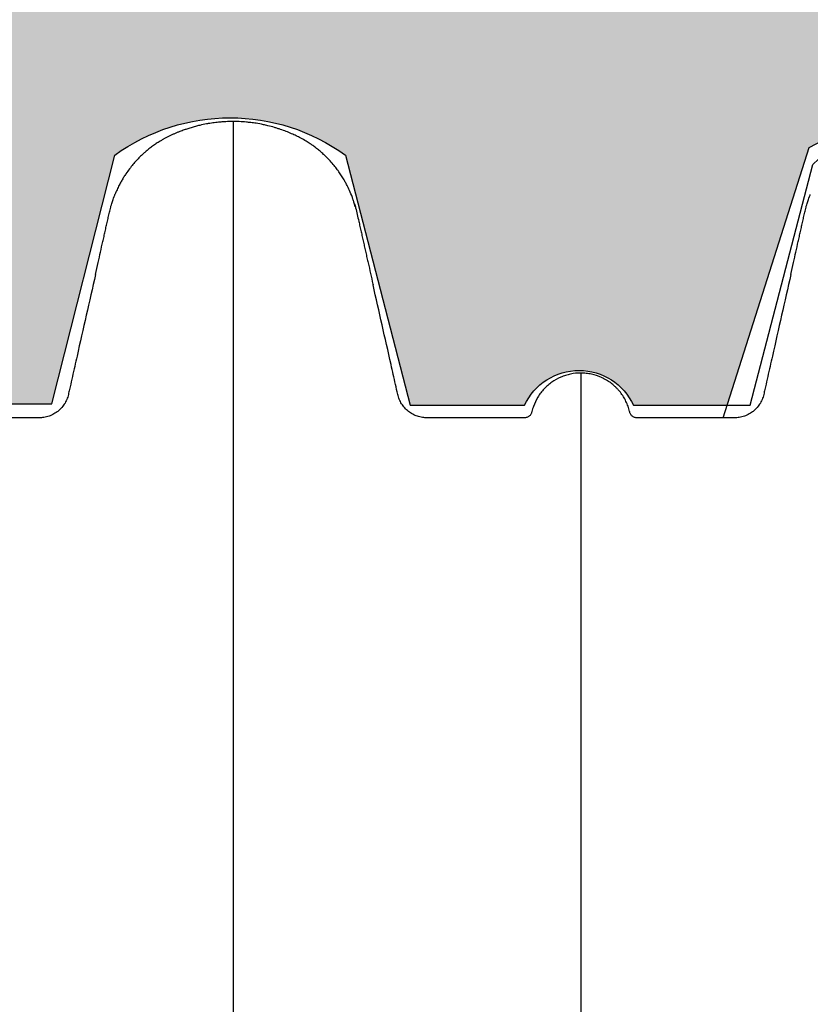
# Model space of a CAD drawing. Units: inches. Extents: x 525 to 1121, y -347 to 276.
# Drawn here: x 761 to 774, y 203 to 220 of the extents above; entities that cross this region are included whole.
import ezdxf

# ---------------------------------------------------------------- set-up
doc = ezdxf.new("R2010")
doc.units = ezdxf.units.IN
doc.header["$MEASUREMENT"] = 0
doc.layers.add('0-BACKFILL INITIAL', color=253, linetype='Continuous')
doc.layers.add('Viewport', color=3, linetype='Continuous', plot=False)

msp = doc.modelspace()

# ---------------------------------------------------------------- hatches: boundary and pattern name
at = {"layer": '0-BACKFILL INITIAL'}
h = msp.add_hatch(dxfattribs=at)
h.set_pattern_fill('GRAVEL', color=256, scale=5, angle=45)
h.set_pattern_definition([(273.012787504, (-0.9899494936611668, 6.081118318204309), (3.535533905932528, -60.10407640085677), [0.6726799999999998, -66.59544023536849]), (229.969740728, (-0.9545941546018395, 5.409366876077089), (38.8908729652599, 45.96194077712562), [1.15434, -114.27962380615]), (177.510447078, (-1.697056274847714, 4.525483399593905), (74.24621202458744, -3.53553390593185), [0.81394, -80.58016298049849]), (312.273689006, (-2.192031021678297, 2.262741699796952), (-67.17514421272199, 74.24621202458763), [1.05119, -104.067790208145]), (337.833654178, (-1.48492424049175, 1.48492424049175), (-60.1040764008566, 24.7487373415293), [1.030775, -102.0468656404415]), (42.27368900599997, (-0.5303300858899107, 1.096015510839149), (-74.24621202458763, -67.17514421272199), [1.05119, -104.067790208145]), (82.69424046670001, (0.2474873734152915, 1.803122292025696), (-10.6066017177983, -81.31727983645287), [1.390145, -137.62424274458]), (117.2553283749, (0.4242640687119283, 3.181980515339464), (-53.03300858899098, 102.5304832720495), [1.31244, -129.931607484067]), (166.429565615, (-0.1767766952966374, 4.348706704297268), (-74.24621202458752, 17.67766952966358), [1.05475, -104.420365548645]), (220.236358309, (-1.202081528017131, 4.596194077712559), (42.42640687119293, 35.35533905932719), [1.20416, -59.0038128939615]), (267.3974377980001, (-2.121320343559643, 3.818376618407357), (-3.535533905932709, -81.31727983645274), [1.55724, -154.1668750239745]), (183.814074834, (1.34350288425444, 5.727564927611035), (-45.9619407771257, -3.535533905932855), [0.531505, -52.6192240636735]), (216.46923439, (0.8131727983645303, 5.692209588551709), (53.03300858899104, 38.89087296526013), [1.011185, -100.107557080785]), (270, (0, 5.091168824543142), (3.5355339059325, -3.535533905932501), [0.707105, -6.3639628118655]), (248.198590514, (-0.6717514421272202, 5.267945519839779), (10.60660171779826, 24.74873734152904), [0.38079, -37.6980755293195]), (336.801409486, (-0.8131727983645303, 4.914392129246506), (-14.1421356237302, 7.071067811866957), [0.538515, -26.3873090356725]), (75.9637565321, (-0.3181980515339462, 4.702260094890541), (3.535533905932999, 17.6776695296638), [0.874645, -28.2801144742265]), (206.5650511770001, (-0.1060660171779819, 5.550788232314399), (10.60660171779817, 3.535533905932861), [0.6324550000000001, -15.178933300842]), (61.38954033400001, (-2.863782463805518, 2.863782463805518), (24.74873734152889, 45.96194077712563), [0.886, -87.714225733347]), (115.3461759419, (-2.439518395093589, 3.64159992311072), (24.74873734153686, -53.03300858900739), [0.7433049999999999, -73.58703873659499]), (338.198590514, (-0.8131727983645294, 6.257895013500946), (-24.74873734152903, 10.60660171779829), [0.761575, -37.3172905293195]), (28.61045966600005, (-0.1060660171779824, 5.975052301026327), (-45.96194077712562, -24.74873734152889), [0.8859999999999999, -87.71422573334497]), (24.44395478000004, (-0.6717514421272202, 0.6717514421272202), (-24.74873734152938, -10.60660171779825), [0.8544, -41.8656187265875]), (339.775140569, (0.1060660171779822, 1.025304832720494), (-56.56854249492383, 21.21320343559641), [0.71589, -70.87321531638]), (111.8014094864, (2.757716446627536, 2.757716446627536), (-10.60660171779817, 24.74873734152899), [0.761575, -37.3172905293195]), (62.3540246363, (2.474873734152917, 3.464823227814083), (-31.81980515339469, -60.10407640085634), [0.838155, -82.97711807120001]), (114.4439547804, (1.025304832720494, 1.025304832720494), (10.60660171779803, -24.74873734152903), [0.4272, -42.2928187265875]), (146.309932474, (2.545584412271571, 2.545584412271571), (-17.67766952966361, 10.60660171779839), [0.25495, -25.240147567964]), (210.963756532, (2.333452377915607, 2.687005768508881), (14.14213562373081, 7.071067811865325), [1.030775, -19.5847531280885]), (231.009005957, (1.449568901432422, 2.15667568261897), (31.81980515339486, 38.89087296526022), [0.9552499999999999, -94.56961587271401]), (348.690067526, (0, 4.384062043356595), (-10.60660171779812, 3.535533905932733), [0.7211099999999999, -17.30664637732]), (38.15722658699998, (0.7071067811865475, 4.242640687119286), (67.17514421272226, 53.03300858899093), [1.25897, -124.6378131201415]), (105.9453959009, (1.697056274847714, 5.020458146424487), (10.60660171779822, -38.89087296525995), [0.51478, -50.963370704935]), (135, (1.555634918610404, 5.515432893255071), (-7.071067811865476, 4.440892098500626e-16), [0.3, -4.699999999999999]), (165.256437164, (1.272792206135786, 2.192031021678297), (38.89087296526018, -10.60660171779822), [0.69462, -68.76759994724901]), (93.01278750419998, (0.6010407640085655, 2.368807716974934), (-3.535533905932649, 60.10407640085646), [1.34536, -65.92276023536849]), (45, (0.5303300858899107, 3.712310601229375), (0, 7.071067811865476), [1.3, -3.7]), (10.30484646900005, (1.449568901432422, 4.631549416771887), (60.10407640085641, 10.60660171779932), [0.7905699999999999, -78.26637150420999]), (299.054604099, (2.227386360737625, 4.772970773009196), (10.6066017177981, -17.67766952966384), [0.72801, -35.6725394464025]), (252.645975364, (2.580939751330898, 4.136574669941303), (-31.81980515339428, -102.5304832720494), [1.185325, -117.347370911297]), (220.42607874, (2.227386360737625, 3.005203820042827), (-49.49747468305818, -42.42640687119269), [1.253995, -124.1453670398445])])
edge = h.paths.add_edge_path()
edge.add_line((895.2287602162965, 230.2174364544627), (712.2408182412801, 230.2174364544627))
edge.add_spline(control_points=[(712.2408182412801, 230.2174364544627), (712.0095252408282, 229.2790139427826), (710.8642613952236, 223.8328157479258), (710.9159855593924, 218.1865454499588), (711.4919624851179, 213.4537965474018)], knot_values=[31.33010206100368, 31.33010206100368, 31.33010206100368, 31.33010206100368, 34.34151043501298, 48.70549704868054, 48.70549704868054, 48.70549704868054, 48.70549704868054], degree=3, periodic=0)
edge.add_line((711.4919624851179, 213.4537965474019), (712.8522942379304, 213.4537965474019))
edge.add_line((712.8522942379304, 213.4537965474019), (713.8906931084648, 217.3009633453416))
edge.add_arc((716.0438117152949, 215.6810830896997), 2.6944260571959, 36.95565850021279, 143.0443414997872, ccw=False)
edge.add_line((718.1969303221249, 217.3009633453416), (719.0204394078482, 213.5100113286321))
edge.add_line((719.0204394078482, 213.5100113286321), (720.9285044529524, 213.4038917203611))
edge.add_arc((721.8578607274308, 213.1736168247103), 0.95745997957054, 13.916408397342877, 166.0835916026571, ccw=False)
edge.add_line((722.7872170019091, 213.4038917203611), (724.6212560153608, 213.4784518699371))
edge.add_line((724.6212560153608, 213.4784518699371), (725.6887476430701, 217.8496157360532))
edge.add_arc((727.7130435943772, 214.1484546078696), 4.218574142439138, 61.324190709106404, 118.6758092908936, ccw=False)
edge.add_line((729.7373395456842, 217.8496157360532), (730.7660979429146, 213.6010660998909))
edge.add_line((730.7660979429146, 213.6010660998909), (732.4954317595256, 213.6010660998909))
edge.add_arc((733.4638273395202, 212.9588871217405), 1.161974113021216, 33.54983207919611, 146.4501679208039, ccw=False)
edge.add_line((734.4322229195149, 213.6010660998909), (736.3353565126025, 213.6010660998909))
edge.add_line((736.3353565126025, 213.6010660998909), (737.3377921318496, 217.6776097432785))
edge.add_arc((739.3471879368811, 215.0349609999292), 3.319828893482939, 52.75166221843318, 127.24833778156679, ccw=False)
edge.add_line((741.3565837419127, 217.6776097432785), (742.4098908964332, 213.5791814737195))
edge.add_line((742.4098908964332, 213.5791814737195), (743.9982307565314, 213.5791814737195))
edge.add_line((743.9982307565314, 213.5791814737195), (745.3930884332029, 217.7454918041835))
edge.add_line((745.3930884332029, 217.7454918041835), (746.6833331404085, 217.7454918041835))
edge.add_line((746.6833331404085, 217.7454918041835), (748.1277169177, 213.5692741352077))
edge.add_line((748.1277169177, 213.5692741352077), (749.7274495712362, 213.5692741352077))
edge.add_line((749.7274495712362, 213.5692741352077), (750.7351801268632, 217.7649835562233))
edge.add_arc((752.621737205497, 215.1386067957542), 3.233721153543625, 54.30987170897811, 125.69012829102189, ccw=False)
edge.add_line((754.5082942841308, 217.7649835562233), (755.6681294824429, 213.5557403491243))
edge.add_line((755.6681294824429, 213.5557403491243), (757.5973308719457, 213.5557403491243))
edge.add_arc((758.5154272689086, 213.1385193005442), 1.008451484948388, 24.439015465005525, 155.5609845349945, ccw=False)
edge.add_line((759.4335236658716, 213.5557403491243), (761.3201268581932, 213.5557403491243))
edge.add_line((761.3201268581932, 213.5557403491243), (762.3722676076712, 217.723584573263))
edge.add_arc((764.307216932721, 215.0472011785913), 3.302583377567486, 54.134137418059424, 125.8658625819406, ccw=False)
edge.add_line((766.2421662577707, 217.723584573263), (767.3245250355602, 213.5302228168816))
edge.add_line((767.3245250355602, 213.5302228168816), (769.2462288819523, 213.5302228168816))
edge.add_arc((770.1581650327488, 213.1106460858729), 1.003828758470996, 24.706894953678614, 155.2931050463215, ccw=False)
edge.add_line((771.0701011835453, 213.5302228168816), (772.6440518394016, 213.5302228168816))
edge.add_line((772.6440518394016, 213.5302228168816), (774.0147897834198, 217.8496157360532))
edge.add_arc((776.0390857347269, 214.1484546078695), 4.218574142439138, 61.324190709106404, 118.6758092908936, ccw=False)
edge.add_line((778.063381686034, 217.8496157360532), (779.0921400832643, 213.6010660998909))
edge.add_line((779.0921400832643, 213.6010660998909), (780.8214738998753, 213.6010660998909))
edge.add_arc((781.7898694798704, 212.9588871217412), 1.161974113021216, 106.4883523891983, 146.4501679208455, ccw=False)
edge.add_arc((781.8311018369106, 213.2461842765482), 0.9063178928562647, 49.4999602720859, 114.1656106313973, ccw=False)
edge.add_arc((781.7898694798699, 212.9588871217405), 1.161974113021217, 33.54983207919611, 57.17721851437051, ccw=False)
edge.add_line((782.7582650598646, 213.6010660998909), (784.6613986529522, 213.6010660998909))
edge.add_line((784.6613986529522, 213.6010660998909), (785.6638342721993, 217.6776097432785))
edge.add_arc((787.6732300772309, 215.0349609999291), 3.319828893482939, 52.75166221843318, 127.24833778156679, ccw=False)
edge.add_line((789.6826258822624, 217.6776097432785), (790.735933036783, 213.5791814737194))
edge.add_line((790.735933036783, 213.5791814737194), (792.3242728968811, 213.5791814737194))
edge.add_line((792.3242728968811, 213.5791814737194), (793.7191305735527, 217.7454918041835))
edge.add_line((793.7191305735527, 217.7454918041835), (795.0093752807583, 217.7454918041835))
edge.add_line((795.0093752807583, 217.7454918041835), (796.4537590580497, 213.5692741352077))
edge.add_line((796.4537590580497, 213.5692741352077), (798.0534917115859, 213.5692741352077))
edge.add_line((798.0534917115859, 213.5692741352077), (799.0612222672129, 217.7649835562233))
edge.add_arc((800.9477793458467, 215.1386067957542), 3.233721153543625, 54.30987170897811, 125.69012829102189, ccw=False)
edge.add_line((802.8343364244805, 217.7649835562233), (803.9941716227926, 213.5557403491243))
edge.add_line((803.9941716227926, 213.5557403491243), (805.9233730122954, 213.5557403491243))
edge.add_arc((806.8414694092584, 213.1385193005442), 1.008451484948388, 24.439015465005525, 155.5609845349945, ccw=False)
edge.add_line((807.7595658062213, 213.5557403491243), (809.646168998543, 213.5557403491243))
edge.add_line((809.646168998543, 213.5557403491243), (810.698309748021, 217.723584573263))
edge.add_arc((812.6332590730707, 215.0472011785912), 3.302583377567486, 54.134137418059424, 125.8658625819406, ccw=False)
edge.add_line((814.5682083981204, 217.723584573263), (815.6505671759099, 213.5302228168816))
edge.add_line((815.6505671759099, 213.5302228168816), (817.5722710223021, 213.5302228168816))
edge.add_arc((818.4842071730985, 213.1106460858729), 1.003828758470996, 24.706894953678614, 155.2931050463215, ccw=False)
edge.add_line((819.396143323895, 213.5302228168816), (821.3535554400072, 213.5302228168816))
edge.add_line((821.3535554400072, 213.5302228168816), (822.40296191906, 217.565283516813))
edge.add_arc((824.3061063624272, 215.675239415594), 2.682205338312501, 44.80212127022389, 135.1978787297762, ccw=False)
edge.add_line((826.2092508057943, 217.565283516813), (827.3284408572284, 213.5792589757156))
edge.add_line((827.3284408572284, 213.5792589757156), (829.3142481547023, 213.5792589757156))
edge.add_arc((830.1571439772605, 213.2461842765483), 0.906317892856265, 21.561713522678474, 158.4382864773215, ccw=False)
edge.add_line((831.0000397998186, 213.5792589757156), (833.0373370984956, 213.5792589757156))
edge.add_line((833.0373370984956, 213.5792589757156), (833.9722297280708, 217.583183248681))
edge.add_arc((836.1196891122437, 214.9160007974446), 3.424243571192874, 51.16101458727587, 128.8389854127241, ccw=False)
edge.add_line((838.2671484964166, 217.583183248681), (838.9626077500052, 213.9277309417998))
edge.add_line((838.9626077500052, 213.9277309417998), (840.0789387528002, 213.9277309417998))
edge.add_line((840.0789387528002, 213.9277309417998), (841.5644016881479, 218.2434844964009))
edge.add_line((841.5644016881479, 218.2434844964009), (847.8691030502778, 217.9058987180347))
edge.add_arc((844.3484581865501, 203.0809144035548), 15.23729307262504, 45.78242324144162, 76.64083852691272, ccw=False)
edge.add_arc((809.5267746077119, 169.3799241165285), 63.69140063853107, 27.679828414547217, 44.47429545777322, ccw=False)
edge.add_line((865.9291545142487, 198.966509863731), (869.6927041501685, 187.5911737497254))
edge.add_line((869.6927041501685, 187.5911737497254), (895.2287602162965, 187.5911737497254))
edge.add_line((895.2287602162965, 187.5911737497254), (895.2287602162965, 230.2174364544627))

# ---------------------------------------------------------------- linework, layer by layer
at = {"color": 7, "linetype": 'Continuous', "lineweight": 25}
for points, knots in [([(764.3570866217497, 218.2877166012861), (764.3165799099238, 218.2871750182516), (764.2598315125983, 218.2864162805556), (764.1787996766548, 218.2814794302171), (764.1220175507674, 218.27671280203), (764.0652973015676, 218.2704997102259), (764.0166581404101, 218.2642029268959), (763.9658483853923, 218.2565874071199), (763.892340452283, 218.2439517270268), (763.8108192171412, 218.2269347565118), (763.723777962749, 218.2051668034739), (763.6512571957824, 218.1846406434515), (763.5840086812887, 218.1633547076148), (763.514283760253, 218.1391658816585), (763.4536308673414, 218.1160875682969), (763.3972930939512, 218.0928632263935), (763.3524962263887, 218.0733311967831), (763.3080210696435, 218.0529154457742), (763.2638626349299, 218.0314430858698), (763.2199926066451, 218.0085970939474), (763.1763650174225, 217.9843867720249), (763.1258716657526, 217.9545470248295), (763.0690542437401, 217.9183120020211), (763.0066422864425, 217.8748142440877), (762.945783981896, 217.8285782141311), (762.8928577916286, 217.7848227731524), (762.8420312045341, 217.7397220655352), (762.7907330773701, 217.6909576421685), (762.7340040078711, 217.6321843026171), (762.6761114342771, 217.5664051089413), (762.617430740223, 217.4929655579642), (762.566462992811, 217.4217544012706), (762.523493909921, 217.3554637922461), (762.4893984668579, 217.2984575395185), (762.4542981837258, 217.2348043636016), (762.4192503064346, 217.1640525937923), (762.3922143413361, 217.1046542264127), (762.3790125031519, 217.0702313530255), (762.375987732134, 217.0623444733114)], [0, 0, 0, 0, 0.04906806190803337, 0.0687425304999026, 0.09834082895314424, 0.118094058001067, 0.1378667443670678, 0.1577562571923722, 0.1803343491997564, 0.2282234679986201, 0.2586040868512115, 0.2890201673926658, 0.3195206477587992, 0.3440472743191194, 0.378424757890754, 0.3981245055453623, 0.4178696009136075, 0.4376277063717368, 0.4574091525297008, 0.4773516147456122, 0.4975449008069057, 0.5178507271017467, 0.5484011071506105, 0.5791635082012544, 0.6099908889911249, 0.6409718712807502, 0.662334909012182, 0.6923060883721988, 0.7266967649169676, 0.7612633783215415, 0.7984306901561828, 0.8405401306468052, 0.8672972756798542, 0.894120433271278, 0.9209990742732372, 0.9553373054933433, 0.9897669989565326, 1, 1, 1, 1]), ([(766.4075894121979, 216.8546652679028), (766.4069213580528, 216.8573115278964), (766.3999995058357, 216.8847299950066), (766.386662803468, 216.928121320308), (766.3597944138801, 217.0092756263047), (766.3248661621683, 217.099038032848), (766.2825826605626, 217.1902568119608), (766.246997298746, 217.2585160708518), (766.2142469182354, 217.3166143152757), (766.1768119185522, 217.3776685021062), (766.1378094314382, 217.4356117864679), (766.0965440027117, 217.4924468350698), (766.0475435249068, 217.5551169799673), (765.9846172420598, 217.6278254139777), (765.9241847601602, 217.6901874652289), (765.8683726945355, 217.7431940142241), (765.8168389145221, 217.7888459667201), (765.7563238866674, 217.8380943317593), (765.7003380351248, 217.879865057336), (765.6425902555675, 217.9198497076866), (765.5756122429248, 217.9627778974422), (765.498101754933, 218.0071686067806), (765.4157343206725, 218.0488245927299), (765.3344381533152, 218.0857640912259), (765.2463718717786, 218.1220213087726), (765.1680406100454, 218.1505673944939), (765.1020830583298, 218.1723494691341), (765.0310447708134, 218.1940888068857), (764.9519353228129, 218.2153226979621), (764.8493621172688, 218.2386529587565), (764.7544177305158, 218.2562032245828), (764.6586830645169, 218.2696141620461), (764.5652577691903, 218.2794956816642), (764.4660508065003, 218.2863793228725), (764.3919315462031, 218.2872889620078), (764.357086621721, 218.2877166012861)], [0, 0, 0, 0, 0.003037804746608275, 0.03147534623693467, 0.05048826222305582, 0.09819477115641417, 0.1385747031961754, 0.1623392267679272, 0.1838594724920575, 0.2127969377815718, 0.2420289026099475, 0.2615785389086734, 0.290964370610736, 0.3305484805247982, 0.3685478962739622, 0.38756886330827, 0.4162145742108871, 0.4451539320883197, 0.4743877812655674, 0.4939383142133444, 0.5233253877174431, 0.5629103902818947, 0.5932981642245249, 0.6260321205686841, 0.662276934460274, 0.6992780471346673, 0.7187999769207983, 0.739586454413123, 0.7819617048227416, 0.8099312705474478, 0.856659115161921, 0.8893777425445925, 0.9175064626585958, 0.9612181628988873, 1, 1, 1, 1]), ([(764.3570866217497, 218.2877166012861), (764.3570866217497, 218.2834671516862), (764.3570866217501, 218.2749763702404), (764.3570866217501, 218.2064682106383), (764.3570866217506, 218.0974496385499), (764.3570866217506, 217.9441803852264), (764.357086621751, 217.7479945261459), (764.357086621751, 217.5088693676946), (764.357086621751, 217.2271455598525), (764.3570866217515, 216.903044562488), (764.3570866217515, 216.5368161745059), (764.3570866217515, 216.1287034660147), (764.3570866217515, 215.6789584366611), (764.3570866217515, 215.1878117968162), (764.3570866217515, 214.6554952025799), (764.3570866217515, 214.0822327277474), (764.3570866217515, 213.4682027039318), (764.3570866217515, 212.8135009107836), (764.357086621751, 212.1189309434185), (764.357086621751, 211.3871763313157), (764.357086621751, 210.6206500541393), (764.3570866217506, 209.820709635982), (764.3570866217501, 208.9881638994502), (764.3570866217501, 208.1238122722709), (764.3570866217497, 207.2285198863219), (764.3570866217492, 206.2592061264556), (764.3570866217487, 205.2115587363212), (764.3570866217483, 204.0815034726145), (764.3570866217478, 202.9160383190119), (764.3570866217474, 201.7165599650411), (764.3570866217465, 200.4844548257106), (764.357086621746, 199.2211067801504), (764.3570866217456, 197.9804680776653), (764.3570866217456, 196.7679689010197), (764.3570866217428, 195.5882501276746), (764.3570866217492, 194.3886276504211), (764.3570866217242, 193.1701574030223), (764.3570866217478, 191.9418847273377), (764.357086621741, 190.7059035086722), (764.3570866217419, 189.463948461469), (764.357086621741, 188.2092358893837), (764.3570866217406, 187.0267466637265), (764.3570866217401, 185.9196306787767), (764.3570866217401, 184.8903091921865), (764.3570866217397, 183.8538369352554), (764.3570866217392, 182.8134351049507), (764.3570866217392, 181.8563417104951), (764.3570866217387, 180.998890498932), (764.3570866217387, 180.2462014775462), (764.3570866217383, 179.5169188391971), (764.3570866217383, 178.8019542276201), (764.3570866217383, 177.9308597588242), (764.3570866217383, 176.8794821502465), (764.3570866217378, 175.6358780304126), (764.3570866217378, 174.3635241251158), (764.3570866217378, 173.1814237311612), (764.3570866217374, 172.1137896629957), (764.3570866217374, 171.1678797732006), (764.3570866217374, 170.2393639017457), (764.3570866217374, 169.2952883660239), (764.3570866217369, 168.3164062407559), (764.3570866217369, 167.30354315103), (764.3570866217369, 166.2779962238862), (764.3570866217365, 165.2593969695699), (764.3570866217365, 164.2633370453886), (764.3570866217365, 163.3506441207091), (764.3570866217365, 162.771132428528), (764.357086621736, 162.5127166191632)], [0, 0, 0, 0, 0.01701510892139914, 0.03399771375799835, 0.05095311450478765, 0.06788642750030575, 0.08480263638739881, 0.1017066151694641, 0.1186031341520194, 0.1354968404407156, 0.1523929463693741, 0.1692954744856407, 0.1862090562272906, 0.2031382941956227, 0.2200878705126776, 0.2370625964160515, 0.2540681325149875, 0.271113172297945, 0.2881977526748986, 0.3052828237753148, 0.3223285122301918, 0.3393336040070362, 0.3563055760896868, 0.3732480153213827, 0.3901633873100347, 0.4070539943891457, 0.4263298529961944, 0.4455797614010636, 0.46480710940263, 0.4840151526890263, 0.5032069834378281, 0.5223855899881442, 0.541553905340932, 0.5583791743236651, 0.5752005680223596, 0.5920199565267961, 0.6088399804746797, 0.6256585726872728, 0.6421537740495467, 0.6586280780471778, 0.6750906153881251, 0.6915503911681555, 0.704722339120924, 0.7179026979277269, 0.731096054410975, 0.7443083561321466, 0.7574329057378179, 0.7672803533419177, 0.7767389838864496, 0.7858962745693245, 0.7948574190852626, 0.8037725159901993, 0.8188308966149899, 0.8346041855301091, 0.8507811177593261, 0.8669221365871747, 0.8792804202242017, 0.8911281385736808, 0.9026661277479643, 0.9143637584073565, 0.926795855721158, 0.9396456275090395, 0.9526241496880078, 0.9655329120640782, 0.9781178696077201, 0.9902423220924809, 1, 1, 1, 1]), ([(762.0496891487037, 215.7243945244536), (762.0646874960303, 215.7911358333042), (762.0941830170227, 215.9223882728843), (762.1339772975793, 216.0997731032107), (762.1655679912883, 216.2405844747563), (762.1916592181292, 216.3569086644734), (762.2108076962973, 216.4422885475812), (762.2302100796842, 216.5287509970853), (762.2501842533434, 216.6178493318552), (762.2705574404431, 216.7080601846867), (762.2898537373753, 216.7955693878971), (762.3112206808169, 216.8771717629467), (762.3389575513561, 216.9657397708431), (762.3604672663687, 217.0269367356222), (762.3745246223434, 217.0593803999866), (762.3758346961895, 217.0624039839535)], [0, 0, 0, 0, 0.1290876903332063, 0.2538618820606184, 0.3789661127572649, 0.4375642757868822, 0.4918314742484799, 0.5416092972166032, 0.5885923598950332, 0.6371354177422867, 0.6936658683842124, 0.7642203232041707, 0.850522871757371, 0.9860694943913321, 1, 1, 1, 1]), ([(773.7096891487058, 215.7243945244617), (773.7246874960315, 215.7911358333089), (773.7541830170235, 215.9223882728863), (773.7939772975792, 216.0997731032089), (773.8255679912877, 216.2405844747563), (773.851659218129, 216.3569086644692), (773.8708076962962, 216.4422885475882), (773.8902100796859, 216.5287509970548), (773.910184253336, 216.6178493319557), (773.9305574404707, 216.7080601842621), (773.9498537372378, 216.7955693899643), (773.9712206815298, 216.8771717521767), (773.99895754724, 216.9657398329754), (774.0204681266168, 217.0269389106756), (774.0345263614804, 217.0593844686966), (774.0358373071936, 217.0624100523209)], [0, 0, 0, 0, 0.1290864945726608, 0.2538595305026953, 0.3789626023448987, 0.4375602225731388, 0.4918269183514072, 0.5416042802215867, 0.588586907689963, 0.6371295158764976, 0.6936594428694772, 0.7642132441345979, 0.8505149932567511, 0.986060360306216, 1, 1, 1, 1]), ([(766.3916336484913, 216.9083370443359), (766.3985852976575, 216.8859033351561), (766.4162378787246, 216.8289365837454), (766.4374044653064, 216.7330252867891), (766.4611542668563, 216.6295579482127), (766.4829737398218, 216.5328460850851), (766.5029000614204, 216.444369969598), (766.523196602353, 216.3540416910512), (766.5433169417784, 216.2644558581403), (766.5631175689464, 216.1763010517825), (766.5827298669897, 216.0890158839715), (766.6023198683147, 216.0018624964127), (766.6290721631631, 215.8828668963958), (766.6621596649798, 215.7357871707386), (766.6885158614723, 215.6182392380128), (766.7035345537151, 215.5514462916512), (766.7043342711572, 215.5478896914264)], [0, 0, 0, 0, 0.0705390944327536, 0.1791225438952883, 0.2772089220882896, 0.3409841126816454, 0.3960399677629283, 0.4457254494362117, 0.4943098241971545, 0.5449571548309958, 0.5993628822045385, 0.6580227718379499, 0.7206503551035113, 0.8544829950254998, 0.992251490003061, 0.9999999999999999, 0.9999999999999999, 0.9999999999999999, 0.9999999999999999]), ([(762.0496989341914, 215.7243923141088), (761.9464579650894, 215.2672047169255), (761.8174066719885, 214.6957202426199), (761.6754499460826, 214.0670873880276), (761.6302818593208, 213.8670678519454), (761.6109240989267, 213.781345195604), (761.6012452171803, 213.738483867899), (761.5980289119398, 213.7241934314818), (761.5915560917283, 213.6956259523263), (761.5877136819017, 213.681544068515), (761.5743581800202, 213.6399074063511), (761.5630433993442, 213.6129527623302), (761.5423383209168, 213.5737642108774), (761.5347970764392, 213.5609154337444), (761.5187789918532, 213.5361862132254), (761.5102669039397, 213.5242323465593), (761.4832308651071, 213.4895953333314), (761.4632193752409, 213.4681267825599), (761.430125935402, 213.4384357196732), (761.4186495331696, 213.4290276881311), (761.3951069797326, 213.4113840919126), (761.3829982976004, 213.4031146473057), (761.3456617488387, 213.3799605682663), (761.3194159662653, 213.3667188790991), (761.2641944713205, 213.3447988451032), (761.2360322025561, 213.3364138623326), (761.1786327199311, 213.3246627790276), (761.149303041319, 213.3212898132965), (761.1121892781352, 213.320372989853), (761.1047663829445, 213.32040269979), (761.089920632317, 213.3204027000915), (761.0676520063748, 213.3204027010529), (760.5703193603117, 213.3204027564027), (760.0507180879672, 213.3204034856576), (759.5311168157436, 213.3204035772391), (759.4865795638584, 213.3204035793965), (759.464310937843, 213.3204035794708), (759.456930726948, 213.3208711986306), (759.4423063878426, 213.3232979568711), (759.4349828442919, 213.3252027029741), (759.4209627156852, 213.3302248462607), (759.4142339737605, 213.33333059765), (759.4013427309355, 213.3407390619702), (759.3951416597806, 213.3450866324572), (759.3837803611741, 213.3546755091072), (759.3785634962496, 213.3599390835579), (759.3690641128051, 213.371411360566), (759.3647816805315, 213.3776490159136), (759.3575006470478, 213.3905890862347), (759.3544507133834, 213.3973470437936), (759.3507785377119, 213.4079240785818), (759.3497044638502, 213.4115303137914), (759.347883462885, 213.4188413381202), (759.3470697685802, 213.4225287556314), (759.3426272520933, 213.4408425655774), (759.3386855465765, 213.4553658380302), (759.3257151271455, 213.4985581868604), (759.3155454422176, 213.5268512224042), (759.2921496816753, 213.5824299693026), (759.2789882015318, 213.6095317691583), (759.2356436066111, 213.6879262189056), (759.2014476214777, 213.7366908489803), (759.152046286998, 213.7932526798963), (759.1417974881479, 213.8043749629905), (759.1208160971428, 213.825956696322), (759.1100798188977, 213.8364247940712), (759.0771460045412, 213.8668762480249), (759.0542239907977, 213.8859074246998), (759.0064590357679, 213.9214451067485), (758.9816210595086, 213.9379581376483), (758.9300118006872, 213.9684432587682), (758.9031155728808, 213.9824558105579), (758.8213087746453, 214.0196703710298), (758.764802838296, 214.0383996405915), (758.6771197566427, 214.0574591771133), (758.6472715562031, 214.0623109532071), (758.5873542068607, 214.0687734998805), (758.5572794847676, 214.0704035794638), (758.5270866217356, 214.0704035794638)], [0, 0, 0, 0, 0.2500000000000513, 0.3125000000000638, 0.3437500000000703, 0.3593750000000733, 0.3593750000000733, 0.3671875000000751, 0.3671875000000751, 0.3750000000000768, 0.3750000000000768, 0.3906250000000751, 0.3906250000000751, 0.3984375000000743, 0.3984375000000743, 0.4062500000000734, 0.4062500000000734, 0.4218750000000754, 0.4218750000000754, 0.4296875000000764, 0.4296875000000764, 0.4375000000000774, 0.4375000000000774, 0.4531250000000799, 0.4531250000000799, 0.4687500000000824, 0.4687500000000824, 0.4843750000000849, 0.4843750000000849, 0.4882812500000849, 0.4882812500000849, 0.4921875000000849, 0.5000000000000827, 0.7500000000000119, 0.765625000000007, 0.7734375000000058, 0.7734375000000058, 0.7773437500000062, 0.7773437500000062, 0.7812500000000067, 0.7812500000000067, 0.7851562500000072, 0.7851562500000072, 0.7890625000000077, 0.7890625000000077, 0.7929687500000081, 0.7929687500000081, 0.7968750000000085, 0.7968750000000085, 0.800781250000009, 0.800781250000009, 0.8027343750000068, 0.8027343750000068, 0.8046875000000046, 0.8046875000000046, 0.8125000000000042, 0.8125000000000042, 0.8281250000000073, 0.8281250000000073, 0.8437500000000104, 0.8437500000000104, 0.8750000000000165, 0.8750000000000165, 0.8828125000000177, 0.8828125000000177, 0.8906250000000189, 0.8906250000000189, 0.9062500000000164, 0.9062500000000164, 0.9218750000000139, 0.9218750000000139, 0.9375000000000114, 0.9375000000000114, 0.9687500000000047, 0.9687500000000047, 0.9843750000000023, 0.9843750000000023, 1, 1, 1, 1]), ([(773.7096989342367, 215.7243923143087), (773.6064579651311, 215.2672047171095), (773.4774066720256, 214.6957202427838), (773.3354499461143, 214.0670873881692), (773.2902818593511, 213.8670678520802), (773.2709240989561, 213.7813451957358), (773.2612452172093, 213.7384838680295), (773.2580289119655, 213.7241934316127), (773.2515560917609, 213.6956259524538), (773.2477136819384, 213.6815440686409), (773.2343581800669, 213.6399074064718), (773.2230433993977, 213.6129527624475), (773.2023383209803, 213.5737642109897), (773.1947970765054, 213.5609154338537), (773.1787789919249, 213.536186213329), (773.1702669040142, 213.5242323466602), (773.1432308651888, 213.4895953334241), (773.1232193753272, 213.4681267826472), (773.090125935496, 213.4384357197525), (773.0786495332645, 213.4290276882065), (773.0551069798303, 213.4113840919812), (773.0429982976993, 213.4031146473712), (773.0056617489417, 213.379960568322), (772.9794159663729, 213.3667188791493), (772.924194471429, 213.3447988451389), (772.8960322026651, 213.3364138623617), (772.838632720041, 213.3246627790433), (772.8093030414302, 213.3212898133056), (772.7721892782452, 213.3203729898541), (772.7647663830539, 213.32040269979), (772.749920632426, 213.3204027000915), (772.7276520064829, 213.3204027010528), (772.2303193604012, 213.3204027564026), (771.710718088038, 213.3204034856576), (771.1911168157953, 213.3204035772389), (771.1465795639083, 213.3204035793964), (771.1243109378925, 213.3204035794708), (771.1169307269965, 213.3208711986255), (771.1023063878888, 213.3232979568606), (771.0949828443368, 213.3252027029609), (771.0809627157287, 213.3302248462423), (771.0742339738026, 213.3333305976288), (771.0613427309745, 213.3407390619447), (771.0551416598178, 213.3450866324294), (771.0437803612076, 213.3546755090751), (771.0385634962813, 213.359939083524), (771.0290641128322, 213.3714113605292), (771.0247816805563, 213.3776490158752), (771.0175006470677, 213.3905890861935), (771.014450713401, 213.3973470437517), (771.0107785377254, 213.4079240785392), (771.0097044638624, 213.4115303137486), (771.0078834628944, 213.418841338077), (771.0070697685906, 213.4225287555884), (771.0026272521045, 213.4408425655353), (770.9986855465881, 213.4553658379891), (770.9857151271585, 213.4985581868218), (770.9755454422316, 213.5268512223672), (770.952149681691, 213.582429969269), (770.938988201548, 213.609531769126), (770.8956436066296, 213.6879262188776), (770.8614476214962, 213.7366908489557), (770.8120462870165, 213.793252679876), (770.8017974881659, 213.8043749629709), (770.7808160971613, 213.8259566963038), (770.7700798189162, 213.8364247940535), (770.7371460045597, 213.8668762480092), (770.7142239908158, 213.8859074246854), (770.666459035785, 213.9214451067368), (770.6416210595248, 213.9379581376378), (770.5900118007016, 213.9684432587605), (770.5631155728947, 213.9824558105512), (770.4813087746575, 214.0196703710255), (770.4248028383058, 214.0383996405887), (770.3371197566485, 214.0574591771123), (770.3072715562075, 214.0623109532063), (770.2473542068628, 214.0687734998803), (770.2172794847688, 214.0704035794637), (770.1870866217355, 214.0704035794637)], [0, 0, 0, 0, 0.2500000000000787, 0.3125000000000971, 0.3437500000001087, 0.3593750000001122, 0.3593750000001122, 0.3671875000001163, 0.3671875000001163, 0.3750000000001204, 0.3750000000001204, 0.3906250000001285, 0.3906250000001285, 0.3984375000001302, 0.3984375000001302, 0.406250000000132, 0.406250000000132, 0.4218750000001347, 0.4218750000001347, 0.4296875000001341, 0.4296875000001341, 0.4375000000001335, 0.4375000000001335, 0.4531250000001308, 0.4531250000001308, 0.4687500000001282, 0.4687500000001282, 0.4843750000001256, 0.4843750000001256, 0.4882812500001252, 0.4882812500001252, 0.4921875000001248, 0.500000000000124, 0.7500000000000911, 0.7656250000000903, 0.7734375000000897, 0.7734375000000897, 0.7773437500000895, 0.7773437500000895, 0.7812500000000893, 0.7812500000000893, 0.785156250000089, 0.785156250000089, 0.7890625000000888, 0.7890625000000888, 0.7929687500000886, 0.7929687500000886, 0.7968750000000884, 0.7968750000000884, 0.8007812500000882, 0.8007812500000882, 0.8027343750000883, 0.8027343750000883, 0.8046875000000883, 0.8046875000000883, 0.8125000000000837, 0.8125000000000837, 0.828125000000074, 0.828125000000074, 0.8437500000000644, 0.8437500000000644, 0.8750000000000496, 0.8750000000000496, 0.8828125000000461, 0.8828125000000461, 0.8906250000000425, 0.8906250000000425, 0.9062500000000363, 0.9062500000000363, 0.9218750000000302, 0.9218750000000302, 0.937500000000024, 0.937500000000024, 0.9687500000000115, 0.9687500000000115, 0.9843750000000059, 0.9843750000000059, 1, 1, 1, 1]), ([(770.1870866217355, 214.0704035794637), (770.1290404938227, 214.0704035794637), (770.0720094151634, 214.0644413482095), (769.9879058623483, 214.0470216754247), (769.9601144480189, 214.0397871694385), (769.9188054734836, 214.026714237832), (769.9050612003934, 214.0219693292933), (769.8779736003644, 214.0118212995171), (769.8646132815443, 214.0064162312837), (769.7987061242343, 213.9777770664661), (769.748805602731, 213.9497682457315), (769.6782112060373, 213.9000752593176), (769.655281316479, 213.8820991762659), (769.611790840966, 213.8442018786863), (769.5911593763003, 213.8242617324399), (769.5520569988212, 213.7824580843875), (769.5335862166867, 213.7605944662491), (769.4988303892592, 213.7149214543587), (769.482497402727, 213.6910313396144), (769.4372710898274, 213.6168153464941), (769.4126777001984, 213.56505124523), (769.3837550720127, 213.4841266755033), (769.3754561799733, 213.4565996245755), (769.366829486351, 213.4214719944998), (769.3653737576446, 213.4143264005615), (769.3610301347912, 213.4006721284806), (769.3582981513723, 213.3941042710068), (769.3517375292054, 213.3814761487744), (769.3478660806618, 213.3753615981481), (769.3391914087174, 213.3639698248166), (769.3344126656871, 213.358702716476), (769.3239876863913, 213.3490111738965), (769.3182810391568, 213.3445498099708), (769.3062886125413, 213.3367433836767), (769.3000177530821, 213.3333909999077), (769.2869376605881, 213.3277659925654), (769.2800604540462, 213.3254769510212), (769.2661514278234, 213.3221514666611), (769.2591182116544, 213.3211009182682), (769.2484522642094, 213.3204283629483), (769.2448713135095, 213.320403579461), (769.237703039832, 213.3204035794205), (769.2269506293246, 213.3204035792427), (769.2018616714699, 213.3204035780222), (768.7215873353944, 213.3204035242461), (768.1911350836103, 213.3204028050559), (767.6750193793109, 213.3204027012225), (767.6105049167031, 213.3204026998007), (767.603335752669, 213.3203651333681), (767.5890065072444, 213.320673195438), (767.5675235242884, 213.3215945320853), (767.5460735791335, 213.3239097268706), (767.5032187236734, 213.3304401276173), (767.4754008034183, 213.3372058147142), (767.4213458120466, 213.3553010969315), (767.3950488817627, 213.3666272716), (767.3441828123614, 213.394061090597), (767.3203116934942, 213.409788974101), (767.275512312644, 213.4450336832346), (767.2545278553312, 213.4646139380243), (767.2159221190582, 213.5075375713882), (767.1987436157056, 213.5303700329832), (767.1760078943785, 213.5665750003058), (767.1689391045588, 213.5789722364961), (767.155841492864, 213.6044376985219), (767.1497912483983, 213.6175571048563), (767.1388546549888, 213.6442385785853), (767.1339980198745, 213.6577270036334), (767.1254859339342, 213.6849938845698), (767.1218922577782, 213.6987872562044), (767.1061944581488, 213.7683023554473), (767.068519751258, 213.9351385965601), (766.9303792803507, 214.5468715105041), (766.8047973195357, 215.1029924059485), (766.7043318225374, 215.5478891384846)], [0, 0, 0, 0, 0.03124999999998466, 0.03124999999998466, 0.04687499999997805, 0.04687499999997805, 0.05468749999997476, 0.05468749999997476, 0.06249999999997145, 0.06249999999997145, 0.09374999999995685, 0.09374999999995685, 0.1093749999999509, 0.1093749999999509, 0.124999999999945, 0.124999999999945, 0.1406249999999391, 0.1406249999999391, 0.1562499999999332, 0.1562499999999332, 0.1874999999999219, 0.1874999999999219, 0.2031249999999186, 0.2031249999999186, 0.2070312499999176, 0.2070312499999176, 0.2109374999999167, 0.2109374999999167, 0.2148437499999158, 0.2148437499999158, 0.2187499999999149, 0.2187499999999149, 0.222656249999914, 0.222656249999914, 0.2265624999999131, 0.2265624999999131, 0.2304687499999121, 0.2304687499999121, 0.2343749999999112, 0.2343749999999112, 0.2363281249999114, 0.2363281249999114, 0.2382812499999115, 0.2421874999999118, 0.2499999999999123, 0.4999999999999196, 0.5312499999999214, 0.5312499999999214, 0.5351562499999214, 0.5351562499999214, 0.5390624999999213, 0.5468749999999208, 0.5468749999999208, 0.5624999999999223, 0.5624999999999223, 0.5781249999999237, 0.5781249999999237, 0.5937499999999251, 0.5937499999999251, 0.6093749999999265, 0.6093749999999265, 0.624999999999928, 0.624999999999928, 0.6328124999999281, 0.6328124999999281, 0.6406249999999281, 0.6406249999999281, 0.6484374999999282, 0.6484374999999282, 0.6562499999999282, 0.6562499999999282, 0.6874999999999326, 0.7499999999999462, 1, 1, 1, 1]), ([(770.1870866217355, 214.0704035794637), (770.1870866217355, 214.0666486038362), (770.1870866217355, 214.0591252742381), (770.1870866217355, 213.997740754625), (770.1870866217355, 213.898615798211), (770.1870866217355, 213.7572976810156), (770.1870866217355, 213.5738652848253), (770.1870866217355, 213.3471776588153), (770.1870866217355, 213.0764212549815), (770.1870866217355, 212.7714264034052), (770.1870866217355, 212.4366140112897), (770.1870866217355, 212.0764086437861), (770.1870866217355, 211.6779493005074), (770.1870866217355, 211.2405935404133), (770.1870866217355, 210.7636981903392), (770.1870866217355, 210.246617404425), (770.1870866217355, 209.6889777582603), (770.1870866217355, 209.0901639654007), (770.1870866217355, 208.4507395140285), (770.1870866217355, 207.770820016907), (770.1870866217355, 207.052019754785), (770.1870866217355, 206.3004626717238), (770.1870866217355, 205.5183994502813), (770.1870866217355, 204.7079847979998), (770.1870866217355, 203.8659461885299), (770.1870866217355, 202.9877756726373), (770.1870866217355, 202.074218165821), (770.1870866217355, 201.1261009042525), (770.1870866217355, 200.1510650461495), (770.1870866217355, 199.1506269741216), (770.1870866217355, 198.1263025625403), (770.1870866217355, 197.0796034722156), (770.1870866217355, 195.9793931644187), (770.1870866217355, 194.8249906127339), (770.1870866217355, 193.6160286499682), (770.1870866217355, 192.3879911064498), (770.1870866217355, 191.1426478826651), (770.1870866217355, 189.8889385144261), (770.1870866217355, 188.6296990986386), (770.1870866217355, 187.3672471589043), (770.1870866217355, 186.0957272143564), (770.1870866217355, 184.6343031141168), (770.1870866217355, 182.9815286179573), (770.1870866217355, 181.1387466760568), (770.1870866217355, 179.2930729632434), (770.1870866217355, 177.4449871923966), (770.1870866217355, 175.1108236511595), (770.1870866217355, 172.2879540071978), (770.1870866217355, 168.9751332704977), (770.1870866217355, 165.6597384953906), (770.1870866217355, 162.4228841830295), (770.1870866217355, 160.2928806541351), (770.1870866217355, 159.2677166191633)], [0, 0, 0, 0, 0.01766474020069595, 0.03539241688280028, 0.05316987038197473, 0.07098494219438299, 0.08882659825889004, 0.106685058198406, 0.1245519308956646, 0.1424203563119183, 0.1584626470926031, 0.1744994994639014, 0.1905297001115798, 0.2065534132190683, 0.2225722748660489, 0.2385895259349954, 0.2546103019645157, 0.2706064746125, 0.286618209533887, 0.3026500895108578, 0.3187034500952357, 0.3347778322072792, 0.350584545067844, 0.3664085694729155, 0.3822473195115049, 0.3980975654587515, 0.4142791791681477, 0.4304643000896943, 0.4466479679814713, 0.4628249006284783, 0.4789895939919278, 0.4951364367531492, 0.5112598642521249, 0.528834005699491, 0.5463666733764702, 0.5638511977763045, 0.5812803440691312, 0.5986537948889938, 0.6156768671356618, 0.6326770279732747, 0.6496653988315274, 0.6666476669481964, 0.690898806320401, 0.7151306313741727, 0.7393336987049873, 0.7635126135017722, 0.7876729105459378, 0.8307838881940066, 0.8738706123136475, 0.9169479424822471, 0.9600273045360601, 1, 1, 1, 1])]:
    msp.add_open_spline(points, degree=3, knots=knots, dxfattribs=at)
at = {"layer": 'Viewport'}
for points in [[(759.4335236658716, 213.5557403491243), (761.3201268581932, 213.5557403491243), (762.3722676076712, 217.723584573263, -0.3236260375344176), (766.2421662577707, 217.723584573263), (767.3245250355602, 213.5302228168816), (769.2462288819523, 213.5302228168816, -0.6406720766053854), (771.0701011835453, 213.5302228168816), (773.0275132996575, 213.5302228168816), (774.0769197787102, 217.565283516813, -0.4162381052338635), (777.8832086654446, 217.565283516813), (779.0023987168787, 213.5792589757157), (780.9882060143526, 213.5792589757157, -0.6800878333328502), (782.6739976594689, 213.5792589757157), (784.7112949581459, 213.5792589757157), (785.6461875877211, 217.5831832486811, -0.3525380389198974), (789.9411063560668, 217.5831832486811)], [(772.5774664755756, 213.3204027339946), (774.0147897834198, 217.8496157360532, -0.2556014667328486), (778.063381686034, 217.8496157360532), (779.0921400832643, 213.6010660998909), (780.8214738998753, 213.6010660998909, -0.536759094742776), (782.7582650598646, 213.6010660998909), (784.6613986529522, 213.6010660998909), (785.6638342721993, 217.6776097432785, -0.3370068497395813), (789.6826258822624, 217.6776097432785), (790.735933036783, 213.5791814737194), (792.3242728968811, 213.5791814737194), (793.7191305735527, 217.7454918041835), (795.0093752807583, 217.7454918041835), (796.4537590580497, 213.5692741352077), (798.0534917115859, 213.5692741352077), (799.0612222672129, 217.7649835562233, -0.3219326888929039), (802.8343364244805, 217.7649835562233)]]:
    msp.add_lwpolyline(points, format="xyb", dxfattribs=at)
msp.add_open_spline([(721.1344575790367, 141.4532125955217), (746.3742122644594, 141.0082962016591), (793.2958571236654, 122.2039912772198), (859.9574671723117, 152.4141716812956), (897.7285403506935, 108.7376637874769), (933.1034487565435, 125.608938665109), (962.4530019122681, 109.1455396293199), (985.5877914224798, 129.2254511117723), (990.6233887398544, 156.5496332234805), (979.127366114079, 185.3153956662765), (978.2063396816079, 222.8033504579509), (994.503862902156, 238.8929428579161), (1001.380833216918, 260.2174364544626)], degree=3, knots=[282.4391779032647, 282.4391779032647, 282.4391779032647, 282.4391779032647, 359.1331755246737, 427.1315089332953, 469.9860709383325, 499.7948721544496, 530.4162729823954, 558.1514026068879, 575.4358845268091, 611.5174083554883, 649.9494370317241, 678.0046820885357, 678.0046820885357, 678.0046820885357, 678.0046820885357], dxfattribs=at)

doc.saveas('drawing.dxf')
